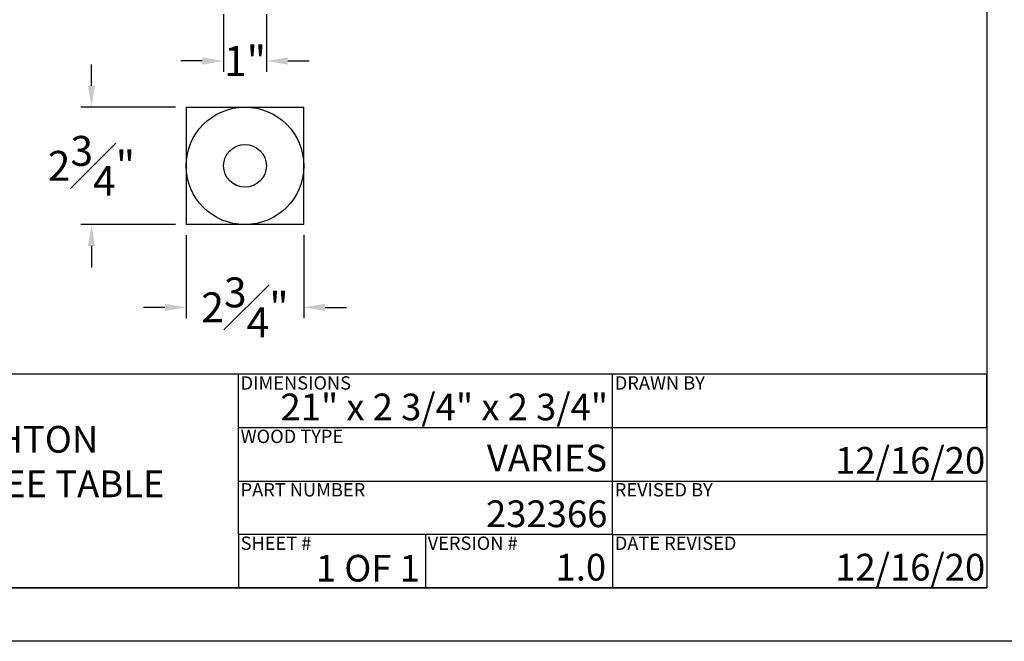
# Model space of a CAD drawing. Units: inches. Extents: x 15 to 74.4, y 0 to 42.5.
# Drawn here: x 31.1 to 54.2, y 0 to 14.5 of the extents above; entities that cross this region are included whole.
import ezdxf

# ---------------------------------------------------------------- set-up
doc = ezdxf.new("R2010")
doc.units = ezdxf.units.IN
doc.header["$MEASUREMENT"] = 0
doc.layers.add('PAPER', color=7, linetype='Continuous', plot=False)
doc.layers.add('TITLE BLOCK', color=7, linetype='Continuous')
doc.styles.get("Standard").update_dxf_attribs({"font": 'arial.ttf', "height": 0.7})
doc.dimstyles.new('New OWP', dxfattribs={"dimtxt": 0.7, "dimasz": 0.5, "dimexe": 0.25, "dimexo": 0.25, "dimgap": 0.09, "dimtad": 0, "dimtih": 1, "dimtoh": 1, "dimdec": 4, "dimrnd": 0.0625, "dimzin": 0, "dimdsep": 46, "dimlunit": 5, "dimtxsty": 'Standard', "dimcen": 0, "dimadec": 0, "dimazin": 0, "dimtfac": 1, "dimtdec": 4, "dimtofl": 0, "dimtmove": 0, "dimatfit": 3, "dimfxl": 1, "dimfrac": 1, "dimtolj": 1, "dimtzin": 0, "dimarcsym": 0})

# ---------------------------------------------------------------- blocks, each defined once
blk = doc.blocks.new('*D22')
at = {"color": 0, "lineweight": -2, "transparency": 16777216}
for p, q in [((35.903, 14.679), (35.903, 13.331)), ((36.903, 14.679), (36.903, 13.331)), ((35.403, 13.581), (34.903, 13.581)), ((37.403, 13.581), (37.903, 13.581))]:
    blk.add_line(p, q, dxfattribs=at)
at = {"color": 0, "transparency": 16777216}
for points in [[(35.403, 13.664), (35.403, 13.497), (35.903, 13.581)], [(37.403, 13.664), (37.403, 13.497), (36.903, 13.581)]]:
    blk.add_solid(points, dxfattribs=at)
at = {"layer": 'Defpoints', "color": 0, "transparency": 16777216}
for p in [(35.903, 14.929, 2.062), (36.903, 14.929, 2.062), (35.903, 13.581)]:
    blk.add_point(p, dxfattribs=at)
at = {"color": 0, "transparency": 16777216, "insert": (36.403, 13.581), "char_height": 0.7, "attachment_point": 5}
blk.add_mtext('\\A1;1"', dxfattribs=at)
blk = doc.blocks.new('*D28')
at = {"color": 0, "lineweight": -2, "transparency": 16777216}
for p, q in [((35.028, 9.502), (35.028, 7.566)), ((37.778, 9.502), (37.778, 7.566)), ((34.528, 7.816), (34.028, 7.816)), ((38.278, 7.816), (38.778, 7.816))]:
    blk.add_line(p, q, dxfattribs=at)
at = {"color": 0, "transparency": 16777216}
for points in [[(34.528, 7.9), (34.528, 7.733), (35.028, 7.816)], [(38.278, 7.9), (38.278, 7.733), (37.778, 7.816)]]:
    blk.add_solid(points, dxfattribs=at)
at = {"layer": 'Defpoints', "color": 0, "transparency": 16777216}
for p in [(35.028, 9.752, 2.062), (37.778, 9.752, 2.062), (37.778, 7.816)]:
    blk.add_point(p, dxfattribs=at)
at = {"color": 0, "transparency": 16777216, "insert": (36.403, 7.816), "char_height": 0.7, "attachment_point": 5}
blk.add_mtext('\\A1;2{\\H1.000000x;\\S3#4;}"', dxfattribs=at)
blk = doc.blocks.new('*D29')
at = {"color": 0, "lineweight": -2, "transparency": 16777216}
for p, q in [((32.812, 13.002), (32.812, 13.502)), ((34.778, 12.502), (32.562, 12.502)), ((34.778, 9.752), (32.562, 9.752)), ((32.812, 9.252), (32.812, 8.752))]:
    blk.add_line(p, q, dxfattribs=at)
at = {"color": 0, "transparency": 16777216}
for points in [[(32.729, 13.002), (32.896, 13.002), (32.812, 12.502)], [(32.729, 9.252), (32.896, 9.252), (32.812, 9.752)]]:
    blk.add_solid(points, dxfattribs=at)
at = {"layer": 'Defpoints', "color": 0, "transparency": 16777216}
for p in [(35.028, 12.502, 2.062), (32.812, 9.752), (35.028, 9.752, 2.062)]:
    blk.add_point(p, dxfattribs=at)
at = {"color": 0, "transparency": 16777216, "insert": (32.812, 11.127), "char_height": 0.7, "attachment_point": 5}
blk.add_mtext('\\A1;2{\\H1.000000x;\\S3#4;}"', dxfattribs=at)

msp = doc.modelspace()

# ---------------------------------------------------------------- linework, layer by layer
for p, q in [((35.02802, 12.50168, 2.0625), (35.02802, 9.75168, 2.0625)), ((35.02802, 12.50168, 2.0625), (37.77802, 12.50168, 2.0625)), ((37.77802, 9.75168, 2.0625), (37.77802, 12.50168, 2.0625)), ((37.77802, 9.75168, 2.0625), (35.02802, 9.75168, 2.0625)), ((36.25, 5), (36.25, 6.25)), ((45, 5), (45, 6.25)), ((53.75, 5), (53.75, 3.75)), ((36.25, 2.5), (36.25, 3.75)), ((45, 2.5), (45, 3.75)), ((53.75, 3.75), (53.75, 2.5)), ((53.75, 2.5), (53.75, 1.25))]:
    msp.add_line(p, q)
for radius in [1.375, 0.5]:
    msp.add_circle((36.40302, 11.12668, 2.0625), radius)
at = {"layer": 'PAPER'}
msp.add_line((55, 0), (15, 0), dxfattribs=at)
at = {"layer": 'TITLE BLOCK'}
for p, q in [((53.75, 41.25), (53.75, 1.25)), ((53.75, 6.25), (18.75, 6.25)), ((53.75, 5), (53.75, 6.25)), ((36.25, 3.75), (36.25, 5)), ((36.25, 5), (53.75, 5)), ((45, 3.75), (45, 5)), ((36.25, 3.75), (45, 3.75)), ((45, 3.75), (53.75, 3.75)), ((36.25, 2.5), (36.25, 1.25)), ((45, 2.5), (36.25, 2.5)), ((40.625, 2.5), (40.625, 1.25)), ((45, 2.5), (45, 1.25)), ((45, 2.5), (53.75, 2.5)), ((53.75, 1.25), (18.75, 1.25)), ((18.75, 1.25), (53.75, 1.25))]:
    msp.add_line(p, q, dxfattribs=at)

# ---------------------------------------------------------------- texts
at = {"char_height": 0.625}
for s, width, insert, attachment_point in [('21" x 2 3/4" x 2 3/4"', 7.9817215, (44.89491, 5.79741), 3), ('BRIGHTON COFFEE TABLE LEG', 6.7073583, (28.65135, 5.04014), 1), ('VARIES', 6.7738542, (44.87136, 4.60069), 3), ('12/16/20', 6.1136649, (53.71386, 4.54741), 3), ('232366', 6.209946, (44.87891, 3.29741), 3), ('12/16/20', 6.1136649, (53.71386, 2.04741), 3), ('1 OF 1', 3.9677988, (40.49323, 2.0235), 3), ('1.0', 2.192156, (44.84975, 2.04741), 3)]:
    msp.add_mtext_dynamic_manual_height_columns(s, width=width, gutter_width=3.5, heights=[0], dxfattribs=dict(at, insert=insert, attachment_point=attachment_point))
at = {"layer": 'TITLE BLOCK', "char_height": 0.3125, "attachment_point": 1}
for s, width, insert in [('{\\fArial|b0|i1|c0|p34;DIMENSIONS}', 0.4608779, (36.30102, 6.20227)), ('{\\fArial|b0|i1|c0|p34;DRAWN BY}', 3.199903, (45.05102, 6.20227)), ('{\\fArial|b0|i1|c0|p34;WOOD TYPE}', 2.6913011, (36.30102, 4.95227)), ('{\\fArial|b0|i1|c0|p34;PART NUMBER}', 4.9360501, (36.30102, 3.70227)), ('{\\fArial|b0|i1|c0|p34;REVISED BY}', 2.9233714, (45.05102, 3.70227)), ('{\\fArial|b0|i1|c0|p34;SHEET #}', 2.0896711, (36.30102, 2.45227)), ('{\\fArial|b0|i1|c0|p34;VERSION #}', 2.7204112, (40.67602, 2.45227)), ('{\\fArial|b0|i1|c0|p34;DATE REVISED}', 3.3255991, (45.05102, 2.45227))]:
    msp.add_mtext_dynamic_manual_height_columns(s, width=width, gutter_width=3.5, heights=[0], dxfattribs=dict(at, insert=insert))

# ---------------------------------------------------------------- dimensions: what is measured, and where the dimension line sits
for base, p1, p2, override, picture, middle in [((35.90302, 13.58057), (36.90303, 14.92892, 2.0625), (35.90302, 14.92892, 2.0625), {"dimpost": '"'}, '*D22', (36.40302, 13.58057)), ((37.77802, 7.81638), (35.02802, 9.75168, 2.0625), (37.77802, 9.75168, 2.0625), {"dimpost": '"', "dimfxl": 0.18}, '*D28', (36.40302, 7.81638))]:
    dim = msp.add_linear_dim(base=base, p1=p1, p2=p2, dimstyle='New OWP', override=override)
    dim.commit()
    dim.dimension.update_dxf_attribs({"geometry": picture, "text_midpoint": middle})
dim = msp.add_linear_dim(base=(32.81224, 9.75168), p1=(35.02802, 12.50168, 2.0625), p2=(35.02802, 9.75168, 2.0625), angle=90, dimstyle='New OWP', override={"dimpost": '"', "dimfxl": 0.18})
dim.commit()
dim.dimension.update_dxf_attribs({"geometry": '*D29', "text_midpoint": (32.81224, 11.12668)})

doc.saveas('drawing.dxf')
